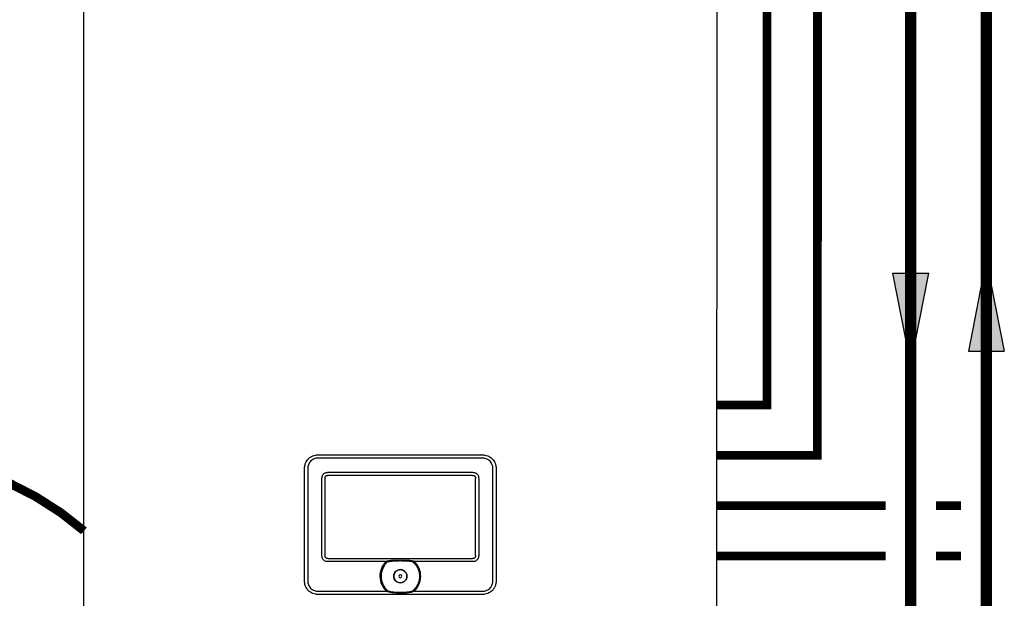
# Model space of a CAD drawing. Units: inches. Extents: x -132 to 104, y -28 to 136.
# Drawn here: x -43 to -3, y 32 to 55 of the extents above; entities that cross this region are included whole.
import ezdxf

# ---------------------------------------------------------------- set-up
doc = ezdxf.new("R2010")
doc.units = ezdxf.units.IN
doc.header["$MEASUREMENT"] = 0
doc.linetypes.add('DASHED', pattern=[0.75, 0.5, -0.25])
doc.linetypes.add('DOTX2', pattern=[0.5, 0, -0.5])

# ---------------------------------------------------------------- blocks, each defined once
blk = doc.blocks.new('Flow')
at = {"color": 2}
for p, q in [((0, 0), (0.1813, 0.0356)), ((0.1813, -0.0356), (0.1813, 0.0356)), ((0, 0), (0.1813, -0.0356))]:
    blk.add_line(p, q, dxfattribs=at)
blk.add_solid([(0, 0), (0.1813, 0.0356), (0.1813, -0.0356)], dxfattribs=at)
blk = doc.blocks.new('NFB-C')
for p, q in [((-3.202, 1.62), (-3.202, 34.234)), ((21.898, 34.234), (21.898, 1.62)), ((6.13, 10.565), (12.565, 10.565)), ((12.565, 10.435), (6.13, 10.435)), ((5.543, 9.977), (5.542, 9.977)), ((5.543, 5.604), (5.543, 9.977)), ((5.673, 9.977), (5.673, 5.604)), ((6.479, 9.869), (12.216, 9.869)), ((13.023, 5.604), (13.023, 9.977)), ((13.153, 9.977), (13.153, 5.604)), ((6.239, 6.564), (6.239, 9.628)), ((6.36, 9.628), (6.36, 6.564)), ((12.216, 9.747), (6.479, 9.747)), ((12.335, 6.564), (12.335, 9.628)), ((12.457, 9.628), (12.457, 6.564)), ((6.479, 6.445), (12.216, 6.445)), ((8.783, 6.324), (6.479, 6.324)), ((9.139, 6.386), (9.356, 6.39)), ((9.356, 6.39), (9.557, 6.386)), ((12.216, 6.324), (9.913, 6.324)), ((6.13, 5.147), (8.804, 5.147)), ((9.892, 5.147), (12.565, 5.147)), ((12.565, 5.017), (6.13, 5.017)), ((12.565, 5.017), (12.565, 5.016))]:
    blk.add_line(p, q)
for radius, start, end in [(0.809, 134.3313, 227.7145), (0.763, 130.6366, 229.6513), (0.809, 312.2855, 45.6686), (0.261, 90, 270), (0.261, 270, 90), (0.0587, 0, 180), (0.0587, 180, 0)]:
    blk.add_arc((9.348, 5.745), radius, start, end)
for points, knots in [([(5.543, 9.977), (5.545, 10.023), (5.548, 10.108), (5.581, 10.227), (5.63, 10.327), (5.697, 10.41), (5.781, 10.477), (5.881, 10.527), (5.999, 10.559), (6.085, 10.563), (6.13, 10.565)], [0, 0, 0, 0, 0.1448794, 0.2723004, 0.3888028, 0.5, 0.6111968, 0.7276995, 0.8551204, 1, 1, 1, 1]), ([(12.565, 10.565), (12.611, 10.563), (12.696, 10.559), (12.814, 10.527), (12.915, 10.477), (12.998, 10.41), (13.065, 10.327), (13.115, 10.227), (13.147, 10.108), (13.151, 10.023), (13.153, 9.977)], [0, 0, 0, 0, 0.14488, 0.272301, 0.388803, 0.5, 0.611197, 0.7277, 0.855121, 1, 1, 1, 1]), ([(6.13, 10.435), (6.09, 10.433), (6.017, 10.43), (5.916, 10.401), (5.833, 10.356), (5.771, 10.298), (5.727, 10.232), (5.697, 10.162), (5.677, 10.076), (5.674, 10.013), (5.673, 9.977)], [0, 0, 0, 0, 0.163309, 0.2993, 0.422834, 0.545301, 0.641672, 0.743192, 0.855733, 1, 1, 1, 1]), ([(13.023, 9.977), (13.021, 10.017), (13.018, 10.091), (12.989, 10.191), (12.944, 10.274), (12.886, 10.337), (12.82, 10.38), (12.75, 10.41), (12.664, 10.431), (12.601, 10.433), (12.565, 10.435)], [0, 0, 0, 0, 0.1633089, 0.2992996, 0.4228342, 0.5453016, 0.6416725, 0.743193, 0.8557332, 1, 1, 1, 1]), ([(6.239, 9.628), (6.24, 9.654), (6.243, 9.702), (6.271, 9.768), (6.314, 9.817), (6.368, 9.85), (6.423, 9.867), (6.462, 9.868), (6.479, 9.869)], [0, 0, 0, 0, 0.197631, 0.3779257, 0.5523071, 0.6934837, 0.867989, 1, 1, 1, 1]), ([(12.216, 9.869), (12.241, 9.867), (12.29, 9.864), (12.356, 9.836), (12.405, 9.794), (12.438, 9.74), (12.455, 9.684), (12.456, 9.645), (12.457, 9.628)], [0, 0, 0, 0, 0.19763, 0.377925, 0.552306, 0.693483, 0.867989, 1, 1, 1, 1]), ([(6.36, 9.628), (6.361, 9.646), (6.363, 9.671), (6.376, 9.701), (6.39, 9.718), (6.407, 9.732), (6.436, 9.745), (6.462, 9.746), (6.479, 9.747)], [0, 0, 0, 0, 0.274016, 0.391184, 0.501916, 0.611845, 0.728218, 1, 1, 1, 1]), ([(12.216, 9.747), (12.234, 9.746), (12.259, 9.745), (12.289, 9.731), (12.306, 9.718), (12.32, 9.701), (12.333, 9.671), (12.334, 9.646), (12.335, 9.628)], [0, 0, 0, 0, 0.2740166, 0.3911845, 0.5019175, 0.6118442, 0.7282189, 1, 1, 1, 1]), ([(6.479, 6.324), (6.454, 6.325), (6.405, 6.328), (6.339, 6.357), (6.291, 6.399), (6.258, 6.453), (6.241, 6.508), (6.239, 6.548), (6.239, 6.564)], [0, 0, 0, 0, 0.197565, 0.377852, 0.552225, 0.693418, 0.867959, 1, 1, 1, 1]), ([(6.479, 6.445), (6.462, 6.446), (6.436, 6.448), (6.406, 6.461), (6.389, 6.475), (6.376, 6.492), (6.363, 6.522), (6.361, 6.547), (6.36, 6.564)], [0, 0, 0, 0, 0.273829, 0.390925, 0.501581, 0.611584, 0.728033, 1, 1, 1, 1]), ([(8.783, 6.324), (8.787, 6.327), (8.793, 6.333), (8.806, 6.343), (8.814, 6.349), (8.821, 6.354)], [0, 0, 0, 0, 0.310436, 0.484285, 1, 1, 1, 1]), ([(8.821, 6.354), (8.825, 6.354), (8.832, 6.355), (8.84, 6.357), (8.843, 6.357)], [0, 0, 0, 0, 0.548052, 1, 1, 1, 1]), ([(8.843, 6.357), (8.877, 6.363), (8.938, 6.373), (9.038, 6.382), (9.103, 6.384), (9.139, 6.386)], [0, 0, 0, 0, 0.347218, 0.63605, 1, 1, 1, 1]), ([(8.851, 6.324), (8.888, 6.331), (8.956, 6.343), (9.054, 6.353), (9.113, 6.356), (9.14, 6.358)], [0, 0, 0, 0, 0.390476, 0.720566, 1, 1, 1, 1]), ([(8.851, 6.324), (8.901, 6.333), (8.996, 6.349), (9.093, 6.355), (9.14, 6.358)], [0, 0, 0, 0, 0.521188, 1, 1, 1, 1]), ([(9.14, 6.358), (9.206, 6.36), (9.344, 6.364), (9.483, 6.36), (9.555, 6.358)], [0, 0, 0, 0, 0.475263, 1, 1, 1, 1]), ([(9.555, 6.358), (9.579, 6.357), (9.626, 6.354), (9.693, 6.348), (9.751, 6.34), (9.8, 6.333), (9.829, 6.327), (9.844, 6.324)], [0, 0, 0, 0, 0.238422, 0.485966, 0.689035, 0.842334, 1, 1, 1, 1]), ([(9.557, 6.386), (9.594, 6.384), (9.661, 6.381), (9.76, 6.372), (9.82, 6.362), (9.852, 6.357)], [0, 0, 0, 0, 0.379227, 0.667121, 1, 1, 1, 1]), ([(9.844, 6.324), (9.884, 6.285), (9.963, 6.209), (10.046, 6.065), (10.099, 5.908), (10.116, 5.743), (10.098, 5.578), (10.045, 5.422), (9.96, 5.279), (9.881, 5.202), (9.841, 5.164)], [0, 0, 0, 0, 0.125, 0.25, 0.375001, 0.5, 0.625, 0.75, 0.875, 1, 1, 1, 1]), ([(9.852, 6.357), (9.857, 6.356), (9.864, 6.355), (9.871, 6.354), (9.875, 6.354)], [0, 0, 0, 0, 0.571906, 1, 1, 1, 1]), ([(9.875, 6.354), (9.88, 6.35), (9.893, 6.341), (9.906, 6.33), (9.913, 6.324)], [0, 0, 0, 0, 0.46506, 1, 1, 1, 1]), ([(12.457, 6.564), (12.455, 6.539), (12.452, 6.491), (12.424, 6.424), (12.382, 6.376), (12.328, 6.343), (12.272, 6.326), (12.233, 6.324), (12.216, 6.324)], [0, 0, 0, 0, 0.197631, 0.377927, 0.552307, 0.693484, 0.86799, 1, 1, 1, 1]), ([(12.335, 6.564), (12.334, 6.547), (12.333, 6.521), (12.319, 6.492), (12.306, 6.474), (12.289, 6.461), (12.259, 6.448), (12.234, 6.446), (12.216, 6.445)], [0, 0, 0, 0, 0.274014, 0.391184, 0.501915, 0.611846, 0.728219, 1, 1, 1, 1]), ([(9.086, 5.745), (9.09, 5.779), (9.098, 5.848), (9.159, 5.935), (9.245, 5.993), (9.348, 6.013), (9.45, 5.993), (9.537, 5.935), (9.597, 5.848), (9.605, 5.779), (9.609, 5.745)], [0, 0, 0, 0, 0.1250005, 0.2499997, 0.3749999, 0.5, 0.6250001, 0.7500003, 0.8749995, 1, 1, 1, 1]), ([(6.13, 5.017), (6.085, 5.019), (5.999, 5.023), (5.881, 5.055), (5.781, 5.104), (5.697, 5.171), (5.63, 5.255), (5.581, 5.355), (5.548, 5.474), (5.545, 5.559), (5.543, 5.604)], [0, 0, 0, 0, 0.14488, 0.2723, 0.388803, 0.499999, 0.611196, 0.727699, 0.855121, 1, 1, 1, 1]), ([(5.673, 5.604), (5.674, 5.564), (5.678, 5.491), (5.707, 5.39), (5.752, 5.307), (5.81, 5.245), (5.875, 5.201), (5.946, 5.172), (6.032, 5.151), (6.095, 5.148), (6.13, 5.147)], [0, 0, 0, 0, 0.163308, 0.2993, 0.422834, 0.545302, 0.641672, 0.743193, 0.855733, 1, 1, 1, 1]), ([(9.609, 5.745), (9.605, 5.711), (9.597, 5.643), (9.537, 5.556), (9.45, 5.497), (9.348, 5.477), (9.245, 5.497), (9.159, 5.556), (9.098, 5.643), (9.09, 5.711), (9.086, 5.745)], [0, 0, 0, 0, 0.1250005, 0.2499997, 0.3749999, 0.5, 0.6250001, 0.7500003, 0.8749995, 1, 1, 1, 1]), ([(12.565, 5.147), (12.605, 5.149), (12.679, 5.152), (12.779, 5.181), (12.862, 5.226), (12.925, 5.284), (12.968, 5.35), (12.998, 5.42), (13.019, 5.506), (13.021, 5.569), (13.023, 5.604)], [0, 0, 0, 0, 0.163309, 0.2993, 0.422835, 0.545302, 0.641673, 0.743194, 0.855734, 1, 1, 1, 1]), ([(13.153, 5.604), (13.151, 5.559), (13.147, 5.474), (13.115, 5.355), (13.065, 5.255), (12.998, 5.171), (12.915, 5.104), (12.814, 5.055), (12.696, 5.023), (12.611, 5.019), (12.565, 5.017)], [0, 0, 0, 0, 0.144879, 0.272301, 0.388804, 0.500001, 0.611197, 0.727699, 0.85512, 1, 1, 1, 1]), ([(8.83, 5.164), (8.827, 5.162), (8.822, 5.159), (8.815, 5.155), (8.809, 5.151), (8.805, 5.148), (8.804, 5.147)], [0, 0, 0, 0, 0.340565, 0.560655, 0.78048, 1, 1, 1, 1]), ([(8.83, 5.164), (8.832, 5.165), (8.835, 5.166), (8.843, 5.167), (8.85, 5.165), (8.854, 5.164)], [0, 0, 0, 0, 0.211295, 0.445614, 1, 1, 1, 1]), ([(8.842, 5.123), (8.84, 5.126), (8.836, 5.132), (8.832, 5.142), (8.83, 5.153), (8.83, 5.16), (8.83, 5.164)], [0, 0, 0, 0, 0.263625, 0.501902, 0.731097, 1, 1, 1, 1]), ([(8.851, 5.152), (8.848, 5.153), (8.844, 5.154), (8.84, 5.157), (8.839, 5.158), (8.839, 5.159), (8.838, 5.159), (8.839, 5.16), (8.839, 5.16), (8.839, 5.161), (8.84, 5.162), (8.845, 5.164), (8.85, 5.164), (8.854, 5.164)], [0, 0, 0, 0, 0.277817, 0.368056, 0.402082, 0.430832, 0.44713, 0.463023, 0.479609, 0.497764, 0.541105, 0.595774, 1, 1, 1, 1]), ([(8.851, 5.152), (8.848, 5.153), (8.844, 5.154), (8.84, 5.157), (8.839, 5.158), (8.839, 5.159), (8.838, 5.159), (8.839, 5.16), (8.839, 5.16), (8.839, 5.161), (8.84, 5.162), (8.845, 5.164), (8.85, 5.164), (8.854, 5.164)], [0, 0, 0, 0, 0.2776857, 0.3678718, 0.4018828, 0.4306236, 0.4473131, 0.4633881, 0.4799026, 0.4978605, 0.5407477, 0.5959651, 1, 1, 1, 1]), ([(9.853, 5.123), (9.794, 5.11), (9.672, 5.083), (9.48, 5.072), (9.312, 5.071), (9.171, 5.075), (9.061, 5.083), (8.951, 5.097), (8.879, 5.114), (8.842, 5.123)], [0, 0, 0, 0, 0.180357, 0.368923, 0.561546, 0.672877, 0.782418, 0.886282, 1, 1, 1, 1]), ([(9.845, 5.152), (9.791, 5.139), (9.684, 5.113), (9.517, 5.098), (9.349, 5.093), (9.181, 5.098), (9.013, 5.113), (8.905, 5.139), (8.851, 5.152)], [0, 0, 0, 0, 0.166409, 0.331372, 0.499282, 0.666387, 0.831674, 1, 1, 1, 1]), ([(9.845, 5.152), (9.791, 5.139), (9.684, 5.113), (9.517, 5.098), (9.349, 5.093), (9.181, 5.098), (9.013, 5.113), (8.905, 5.139), (8.851, 5.152)], [0, 0, 0, 0, 0.166408, 0.33137, 0.499282, 0.666386, 0.831673, 1, 1, 1, 1]), ([(9.841, 5.164), (9.846, 5.165), (9.852, 5.167), (9.861, 5.166), (9.864, 5.165), (9.865, 5.164)], [0, 0, 0, 0, 0.553779, 0.789279, 1, 1, 1, 1]), ([(9.841, 5.164), (9.845, 5.164), (9.849, 5.164), (9.854, 5.162), (9.856, 5.161), (9.857, 5.161), (9.857, 5.16), (9.857, 5.16), (9.857, 5.159), (9.857, 5.159), (9.856, 5.158), (9.855, 5.156), (9.851, 5.154), (9.847, 5.153), (9.845, 5.152)], [0, 0, 0, 0, 0.324322, 0.424295, 0.496718, 0.515119, 0.531793, 0.547481, 0.563248, 0.580448, 0.599274, 0.644368, 0.790461, 1, 1, 1, 1]), ([(9.841, 5.164), (9.845, 5.164), (9.849, 5.164), (9.854, 5.162), (9.856, 5.161), (9.857, 5.161), (9.857, 5.16), (9.857, 5.16), (9.857, 5.159), (9.857, 5.159), (9.856, 5.158), (9.855, 5.156), (9.851, 5.154), (9.847, 5.153), (9.845, 5.152)], [0, 0, 0, 0, 0.324126, 0.424022, 0.496414, 0.515442, 0.532478, 0.54835, 0.564131, 0.580869, 0.599479, 0.644581, 0.790563, 1, 1, 1, 1]), ([(9.865, 5.164), (9.866, 5.161), (9.866, 5.155), (9.864, 5.144), (9.86, 5.133), (9.856, 5.127), (9.853, 5.123)], [0, 0, 0, 0, 0.219623, 0.444979, 0.708308, 1, 1, 1, 1]), ([(9.892, 5.147), (9.889, 5.149), (9.884, 5.152), (9.877, 5.157), (9.871, 5.161), (9.867, 5.163), (9.865, 5.164)], [0, 0, 0, 0, 0.339329, 0.5593086, 0.7795526, 1, 1, 1, 1])]:
    blk.add_open_spline(points, degree=3, knots=knots)

msp = doc.modelspace()

# ---------------------------------------------------------------- linework, layer by layer
at = {"const_width": 0.45}
for points in [[(-36.796, 13.067), (-36.796, -10.774), (-4.191, -10.767), (-4.202, 77.641), (-58.037, 77.641)], [(-45.487, 71.641), (-7.194, 71.641), (-7.194, -6.761), (-23.309, -6.761), (-23.309, -4.085)]]:
    msp.add_lwpolyline(points, dxfattribs=at)
at = {"color": 2, "linetype": 'DASHED', "ltscale": 0.1, "const_width": 0.35}
for points in [[(-14.899, 37.608), (-10.899, 37.608), (-10.898, 70.646)], [(-14.897, 39.608), (-12.898, 39.608), (-12.898, 70.646)], [(-14.897, 35.608), (-8.194, 35.609)], [(-6.194, 35.609), (-5.197, 35.609)], [(-14.897, 33.608), (-8.194, 33.609)], [(-6.194, 33.609), (-5.197, 33.609)]]:
    msp.add_lwpolyline(points, dxfattribs=at)
at = {"color": 2, "linetype": 'DOTX2', "ltscale": 0.05, "const_width": 0.35}
msp.add_lwpolyline([(-55.997, 34.609, -0.372297), (-39.997, 34.609)], format="xyb", dxfattribs=at)

# ---------------------------------------------------------------- block references
at = {"rotation": 359.998}
msp.add_blockref('NFB-C', (-36.795, 27.064), dxfattribs=at)
at = {"yscale": 20, "zscale": 20}
for p, xscale, rotation in [((-4.198, 45.369), 20, 270.006643612419), ((-7.194, 41.212), -20, 269.993356387581)]:
    msp.add_blockref('Flow', p, dxfattribs=dict(at, xscale=xscale, rotation=rotation))

doc.saveas('drawing.dxf')
